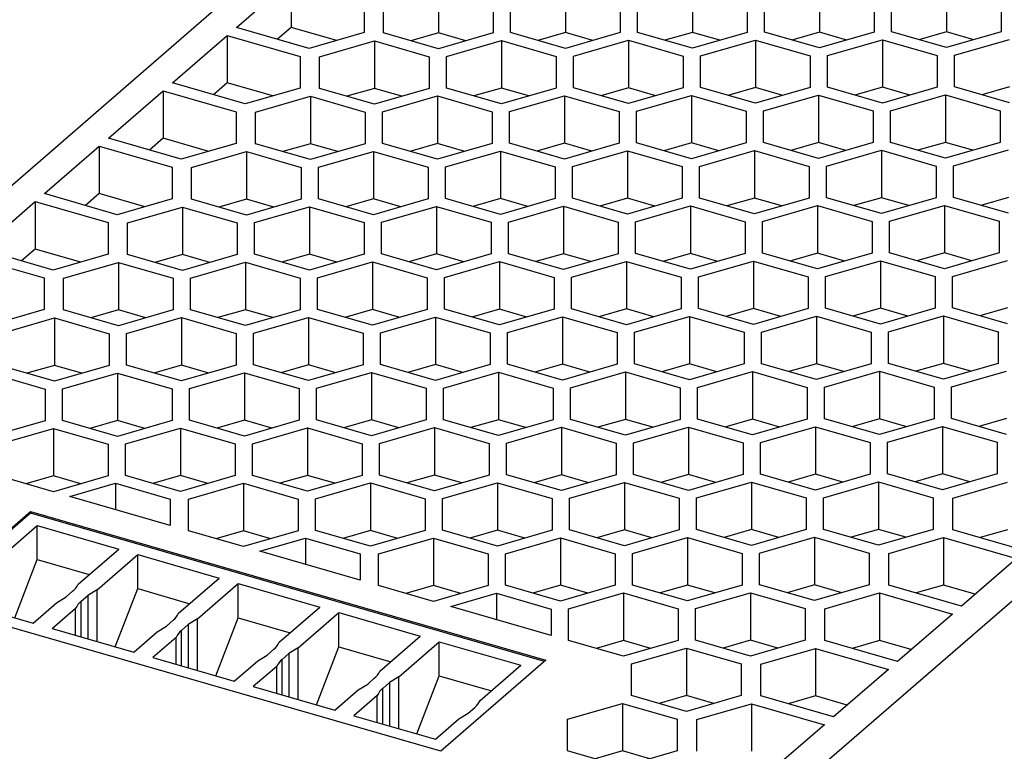
# Model space of a CAD drawing. Units: millimetres. Extents: x -1264 to -844, y -1198 to -901.
# Drawn here: x -952 to -925, y -1083 to -1063 of the extents above; entities that cross this region are included whole.
import ezdxf

# ---------------------------------------------------------------- set-up
doc = ezdxf.new("R2010")
doc.units = ezdxf.units.MM
doc.layers.add('1', color=7, linetype='Continuous')

# ---------------------------------------------------------------- blocks, each defined once
blk = doc.blocks.new('QUINT4_PS_1AC_24DC_20-select__1', base_point=(-1931.998, -2289.286))
at = {"color": 7, "linetype": 'Continuous'}
for p, q in [((-1870.873, -2106.242), (-1931.923, -2159.113)), ((-1871.289, -2176.702), (-1810.164, -2123.767)), ((-1892.891, -2127.31), (-1889.891, -2124.712)), ((-1889.891, -2124.712), (-1889.891, -2127.31)), ((-1854.062, -2124.951), (-1854.062, -2127.549)), ((-1881.847, -2125.013), (-1881.847, -2127.611)), ((-1874.9, -2124.998), (-1874.9, -2127.596)), ((-1867.954, -2124.982), (-1867.954, -2127.58)), ((-1861.008, -2124.967), (-1861.008, -2127.565)), ((-1885.907, -2125.862), (-1885.907, -2127.594)), ((-1884.847, -2127.611), (-1884.847, -2125.879)), ((-1878.847, -2125.879), (-1878.847, -2127.611)), ((-1877.9, -2127.596), (-1877.9, -2125.864)), ((-1871.9, -2125.864), (-1871.9, -2127.596)), ((-1870.954, -2127.58), (-1870.954, -2125.848)), ((-1864.954, -2125.848), (-1864.954, -2127.58)), ((-1864.008, -2127.565), (-1864.008, -2125.833)), ((-1858.008, -2125.833), (-1858.008, -2127.565)), ((-1857.062, -2127.549), (-1857.062, -2125.817)), ((-1851.062, -2125.817), (-1851.062, -2127.549)), ((-1888.907, -2128.46), (-1892.891, -2127.31)), ((-1889.891, -2127.31), (-1890.641, -2127.959)), ((-1887.407, -2128.027), (-1889.891, -2127.31)), ((-1885.907, -2127.594), (-1888.907, -2128.46)), ((-1881.847, -2128.477), (-1884.847, -2127.611)), ((-1881.847, -2127.611), (-1883.347, -2128.044)), ((-1880.347, -2128.044), (-1881.847, -2127.611)), ((-1878.847, -2127.611), (-1881.847, -2128.477)), ((-1874.9, -2128.462), (-1877.9, -2127.596)), ((-1874.9, -2127.596), (-1876.4, -2128.029)), ((-1873.4, -2128.029), (-1874.9, -2127.596)), ((-1871.9, -2127.596), (-1874.9, -2128.462)), ((-1867.954, -2128.446), (-1870.954, -2127.58)), ((-1867.954, -2127.58), (-1869.454, -2128.013)), ((-1864.954, -2127.58), (-1867.954, -2128.446)), ((-1866.454, -2128.013), (-1867.954, -2127.58)), ((-1861.008, -2128.431), (-1864.008, -2127.565)), ((-1861.008, -2127.565), (-1862.508, -2127.998)), ((-1859.508, -2127.998), (-1861.008, -2127.565)), ((-1858.008, -2127.565), (-1861.008, -2128.431)), ((-1854.062, -2128.415), (-1857.062, -2127.549)), ((-1854.062, -2127.549), (-1855.562, -2127.982)), ((-1852.562, -2127.982), (-1854.062, -2127.549)), ((-1851.062, -2127.549), (-1854.062, -2128.415)), ((-1896.391, -2130.341), (-1893.391, -2127.743)), ((-1893.391, -2127.743), (-1893.391, -2130.341)), ((-1893.391, -2127.743), (-1889.407, -2128.893)), ((-1888.347, -2128.91), (-1885.347, -2128.044)), ((-1885.347, -2128.044), (-1885.347, -2130.642)), ((-1885.347, -2128.044), (-1882.347, -2128.91)), ((-1881.4, -2128.895), (-1878.4, -2128.029)), ((-1878.4, -2128.029), (-1878.4, -2130.627)), ((-1878.4, -2128.029), (-1875.4, -2128.895)), ((-1874.454, -2128.879), (-1871.454, -2128.013)), ((-1871.454, -2128.013), (-1871.454, -2130.611)), ((-1871.454, -2128.013), (-1868.454, -2128.879)), ((-1867.508, -2128.864), (-1864.508, -2127.998)), ((-1864.508, -2127.998), (-1861.508, -2128.864)), ((-1864.508, -2127.998), (-1864.508, -2130.596)), ((-1860.562, -2128.848), (-1857.562, -2127.982)), ((-1857.562, -2127.982), (-1857.562, -2130.58)), ((-1857.562, -2127.982), (-1854.562, -2128.848)), ((-1853.616, -2128.833), (-1850.616, -2127.967)), ((-1889.407, -2128.893), (-1889.407, -2130.625)), ((-1888.347, -2130.642), (-1888.347, -2128.91)), ((-1882.347, -2128.91), (-1882.347, -2130.642)), ((-1881.4, -2130.627), (-1881.4, -2128.895)), ((-1875.4, -2128.895), (-1875.4, -2130.627)), ((-1874.454, -2130.611), (-1874.454, -2128.879)), ((-1868.454, -2128.879), (-1868.454, -2130.611)), ((-1867.508, -2130.596), (-1867.508, -2128.864)), ((-1861.508, -2128.864), (-1861.508, -2130.596)), ((-1860.562, -2130.58), (-1860.562, -2128.848)), ((-1854.562, -2128.848), (-1854.562, -2130.58)), ((-1853.616, -2130.565), (-1853.616, -2128.833)), ((-1892.407, -2131.491), (-1896.391, -2130.341)), ((-1893.391, -2130.341), (-1894.141, -2130.99)), ((-1890.907, -2131.058), (-1893.391, -2130.341)), ((-1899.891, -2133.372), (-1896.891, -2130.774)), ((-1896.891, -2130.774), (-1896.891, -2133.372)), ((-1896.891, -2130.774), (-1892.907, -2131.924)), ((-1889.407, -2130.625), (-1892.407, -2131.491)), ((-1885.347, -2131.508), (-1888.347, -2130.642)), ((-1885.347, -2130.642), (-1886.847, -2131.075)), ((-1883.847, -2131.075), (-1885.347, -2130.642)), ((-1882.347, -2130.642), (-1885.347, -2131.508)), ((-1878.4, -2131.493), (-1881.4, -2130.627)), ((-1878.4, -2130.627), (-1879.9, -2131.06)), ((-1876.9, -2131.06), (-1878.4, -2130.627)), ((-1875.4, -2130.627), (-1878.4, -2131.493)), ((-1871.454, -2131.477), (-1874.454, -2130.611)), ((-1871.454, -2130.611), (-1872.954, -2131.044)), ((-1869.954, -2131.044), (-1871.454, -2130.611)), ((-1868.454, -2130.611), (-1871.454, -2131.477)), ((-1864.508, -2131.462), (-1867.508, -2130.596)), ((-1864.508, -2130.596), (-1866.008, -2131.029)), ((-1863.008, -2131.029), (-1864.508, -2130.596)), ((-1861.508, -2130.596), (-1864.508, -2131.462)), ((-1857.562, -2131.446), (-1860.562, -2130.58)), ((-1857.562, -2130.58), (-1859.062, -2131.013)), ((-1854.562, -2130.58), (-1857.562, -2131.446)), ((-1856.062, -2131.013), (-1857.562, -2130.58)), ((-1850.616, -2131.431), (-1853.616, -2130.565)), ((-1850.616, -2130.565), (-1852.116, -2130.998)), ((-1891.847, -2131.941), (-1888.847, -2131.075)), ((-1888.847, -2131.075), (-1885.847, -2131.941)), ((-1888.847, -2131.075), (-1888.847, -2133.673)), ((-1884.9, -2131.926), (-1881.9, -2131.06)), ((-1881.9, -2131.06), (-1878.9, -2131.926)), ((-1881.9, -2131.06), (-1881.9, -2133.658)), ((-1877.954, -2131.91), (-1874.954, -2131.044)), ((-1874.954, -2131.044), (-1871.954, -2131.91)), ((-1874.954, -2131.044), (-1874.954, -2133.642)), ((-1871.008, -2131.895), (-1868.008, -2131.029)), ((-1868.008, -2131.029), (-1865.008, -2131.895)), ((-1868.008, -2131.029), (-1868.008, -2133.627)), ((-1864.062, -2131.879), (-1861.062, -2131.013)), ((-1861.062, -2131.013), (-1861.062, -2133.611)), ((-1861.062, -2131.013), (-1858.062, -2131.879)), ((-1857.116, -2131.864), (-1854.116, -2130.998)), ((-1854.116, -2130.998), (-1851.116, -2131.864)), ((-1854.116, -2130.998), (-1854.116, -2133.596)), ((-1892.907, -2131.924), (-1892.907, -2133.656)), ((-1891.847, -2133.673), (-1891.847, -2131.941)), ((-1885.847, -2131.941), (-1885.847, -2133.673)), ((-1884.9, -2133.658), (-1884.9, -2131.926)), ((-1878.9, -2131.926), (-1878.9, -2133.658)), ((-1877.954, -2133.642), (-1877.954, -2131.91)), ((-1871.954, -2131.91), (-1871.954, -2133.642)), ((-1871.008, -2133.627), (-1871.008, -2131.895)), ((-1865.008, -2131.895), (-1865.008, -2133.627)), ((-1864.062, -2133.611), (-1864.062, -2131.879)), ((-1858.062, -2131.879), (-1858.062, -2133.611)), ((-1857.116, -2133.596), (-1857.116, -2131.864)), ((-1851.116, -2131.864), (-1851.116, -2133.596)), ((-1895.907, -2134.522), (-1899.891, -2133.372)), ((-1896.891, -2133.372), (-1897.641, -2134.021)), ((-1894.407, -2134.089), (-1896.891, -2133.372)), ((-1903.391, -2136.403), (-1900.391, -2133.805)), ((-1900.391, -2133.805), (-1896.407, -2134.955)), ((-1900.391, -2133.805), (-1900.391, -2136.403)), ((-1892.907, -2133.656), (-1895.907, -2134.522)), ((-1895.347, -2134.972), (-1892.347, -2134.106)), ((-1892.347, -2134.106), (-1889.347, -2134.972)), ((-1892.347, -2134.106), (-1892.347, -2136.704)), ((-1888.847, -2134.539), (-1891.847, -2133.673)), ((-1888.847, -2133.673), (-1890.347, -2134.106)), ((-1885.847, -2133.673), (-1888.847, -2134.539)), ((-1887.347, -2134.106), (-1888.847, -2133.673)), ((-1888.4, -2134.957), (-1885.4, -2134.091)), ((-1885.4, -2134.091), (-1882.4, -2134.957)), ((-1885.4, -2134.091), (-1885.4, -2136.689)), ((-1881.9, -2134.524), (-1884.9, -2133.658)), ((-1881.9, -2133.658), (-1883.4, -2134.091)), ((-1880.4, -2134.091), (-1881.9, -2133.658)), ((-1878.9, -2133.658), (-1881.9, -2134.524)), ((-1881.454, -2134.941), (-1878.454, -2134.075)), ((-1878.454, -2134.075), (-1875.454, -2134.941)), ((-1878.454, -2134.075), (-1878.454, -2136.673)), ((-1874.954, -2134.508), (-1877.954, -2133.642)), ((-1874.954, -2133.642), (-1876.454, -2134.075)), ((-1871.954, -2133.642), (-1874.954, -2134.508)), ((-1873.454, -2134.075), (-1874.954, -2133.642)), ((-1874.508, -2134.926), (-1871.508, -2134.06)), ((-1871.508, -2134.06), (-1868.508, -2134.926)), ((-1871.508, -2134.06), (-1871.508, -2136.658)), ((-1868.008, -2134.493), (-1871.008, -2133.627)), ((-1868.008, -2133.627), (-1869.508, -2134.06)), ((-1866.508, -2134.06), (-1868.008, -2133.627)), ((-1865.008, -2133.627), (-1868.008, -2134.493)), ((-1867.562, -2134.91), (-1864.562, -2134.044)), ((-1864.562, -2134.044), (-1861.562, -2134.91)), ((-1864.562, -2134.044), (-1864.562, -2136.642)), ((-1861.062, -2134.477), (-1864.062, -2133.611)), ((-1861.062, -2133.611), (-1862.562, -2134.044)), ((-1858.062, -2133.611), (-1861.062, -2134.477)), ((-1859.562, -2134.044), (-1861.062, -2133.611)), ((-1860.616, -2134.895), (-1857.616, -2134.029)), ((-1857.616, -2134.029), (-1857.616, -2136.627)), ((-1857.616, -2134.029), (-1854.616, -2134.895)), ((-1854.116, -2134.462), (-1857.116, -2133.596)), ((-1854.116, -2133.596), (-1855.616, -2134.029)), ((-1852.616, -2134.029), (-1854.116, -2133.596)), ((-1851.116, -2133.596), (-1854.116, -2134.462)), ((-1853.67, -2134.879), (-1850.67, -2134.013)), ((-1896.407, -2134.955), (-1896.407, -2136.687)), ((-1895.347, -2136.704), (-1895.347, -2134.972)), ((-1889.347, -2134.972), (-1889.347, -2136.704)), ((-1888.4, -2136.689), (-1888.4, -2134.957)), ((-1882.4, -2134.957), (-1882.4, -2136.689)), ((-1881.454, -2136.673), (-1881.454, -2134.941)), ((-1875.454, -2134.941), (-1875.454, -2136.673)), ((-1874.508, -2136.658), (-1874.508, -2134.926)), ((-1868.508, -2134.926), (-1868.508, -2136.658)), ((-1867.562, -2136.642), (-1867.562, -2134.91)), ((-1861.562, -2134.91), (-1861.562, -2136.642)), ((-1860.616, -2136.627), (-1860.616, -2134.895)), ((-1854.616, -2134.895), (-1854.616, -2136.627)), ((-1853.67, -2136.611), (-1853.67, -2134.879)), ((-1899.407, -2137.553), (-1903.391, -2136.403)), ((-1900.391, -2136.403), (-1901.141, -2137.053)), ((-1897.907, -2137.12), (-1900.391, -2136.403)), ((-1896.407, -2136.687), (-1899.407, -2137.553)), ((-1892.347, -2137.571), (-1895.347, -2136.704)), ((-1892.347, -2136.704), (-1893.847, -2137.137)), ((-1889.347, -2136.704), (-1892.347, -2137.571)), ((-1890.847, -2137.137), (-1892.347, -2136.704)), ((-1885.4, -2137.555), (-1888.4, -2136.689)), ((-1885.4, -2136.689), (-1886.9, -2137.122)), ((-1882.4, -2136.689), (-1885.4, -2137.555)), ((-1883.9, -2137.122), (-1885.4, -2136.689)), ((-1878.454, -2137.539), (-1881.454, -2136.673)), ((-1878.454, -2136.673), (-1879.954, -2137.106)), ((-1875.454, -2136.673), (-1878.454, -2137.539)), ((-1876.954, -2137.106), (-1878.454, -2136.673)), ((-1871.508, -2137.524), (-1874.508, -2136.658)), ((-1871.508, -2136.658), (-1873.008, -2137.091)), ((-1868.508, -2136.658), (-1871.508, -2137.524)), ((-1870.008, -2137.091), (-1871.508, -2136.658)), ((-1864.562, -2137.508), (-1867.562, -2136.642)), ((-1864.562, -2136.642), (-1866.062, -2137.075)), ((-1861.562, -2136.642), (-1864.562, -2137.508)), ((-1863.062, -2137.075), (-1864.562, -2136.642)), ((-1857.616, -2137.493), (-1860.616, -2136.627)), ((-1857.616, -2136.627), (-1859.116, -2137.06)), ((-1856.116, -2137.06), (-1857.616, -2136.627)), ((-1854.616, -2136.627), (-1857.616, -2137.493)), ((-1850.67, -2137.477), (-1853.67, -2136.611)), ((-1850.67, -2136.611), (-1852.17, -2137.044)), ((-1906.891, -2139.434), (-1903.891, -2136.836)), ((-1903.891, -2136.836), (-1899.907, -2137.986)), ((-1903.891, -2136.836), (-1903.891, -2139.434)), ((-1898.847, -2138.004), (-1895.847, -2137.137)), ((-1895.847, -2137.137), (-1892.847, -2138.004)), ((-1895.847, -2137.137), (-1895.847, -2139.736)), ((-1891.9, -2137.988), (-1888.9, -2137.122)), ((-1888.9, -2137.122), (-1885.9, -2137.988)), ((-1888.9, -2137.122), (-1888.9, -2139.72)), ((-1884.954, -2137.972), (-1881.954, -2137.106)), ((-1881.954, -2137.106), (-1878.954, -2137.972)), ((-1881.954, -2137.106), (-1881.954, -2139.704)), ((-1878.008, -2137.957), (-1875.008, -2137.091)), ((-1875.008, -2137.091), (-1872.008, -2137.957)), ((-1875.008, -2137.091), (-1875.008, -2139.689)), ((-1871.062, -2137.941), (-1868.062, -2137.075)), ((-1868.062, -2137.075), (-1868.062, -2139.673)), ((-1868.062, -2137.075), (-1865.062, -2137.941)), ((-1864.116, -2137.926), (-1861.116, -2137.06)), ((-1861.116, -2137.06), (-1861.116, -2139.658)), ((-1861.116, -2137.06), (-1858.116, -2137.926)), ((-1857.17, -2137.91), (-1854.17, -2137.044)), ((-1854.17, -2137.044), (-1854.17, -2139.642)), ((-1854.17, -2137.044), (-1851.17, -2137.91)), ((-1899.907, -2137.986), (-1899.907, -2139.718)), ((-1898.847, -2139.736), (-1898.847, -2138.004)), ((-1892.847, -2138.004), (-1892.847, -2139.736)), ((-1891.9, -2139.72), (-1891.9, -2137.988)), ((-1885.9, -2137.988), (-1885.9, -2139.72)), ((-1884.954, -2139.704), (-1884.954, -2137.972)), ((-1878.954, -2137.972), (-1878.954, -2139.704)), ((-1878.008, -2139.689), (-1878.008, -2137.957)), ((-1872.008, -2137.957), (-1872.008, -2139.689)), ((-1871.062, -2139.673), (-1871.062, -2137.941)), ((-1865.062, -2137.941), (-1865.062, -2139.673)), ((-1864.116, -2139.658), (-1864.116, -2137.926)), ((-1858.116, -2137.926), (-1858.116, -2139.658)), ((-1857.17, -2139.642), (-1857.17, -2137.91)), ((-1851.17, -2137.91), (-1851.17, -2139.642)), ((-1902.907, -2140.584), (-1906.891, -2139.434)), ((-1903.891, -2139.434), (-1904.641, -2140.084)), ((-1901.407, -2140.151), (-1903.891, -2139.434)), ((-1907.391, -2139.867), (-1903.407, -2141.017)), ((-1899.907, -2139.718), (-1902.907, -2140.584)), ((-1895.847, -2140.602), (-1898.847, -2139.736)), ((-1895.847, -2139.736), (-1897.347, -2140.169)), ((-1892.847, -2139.736), (-1895.847, -2140.602)), ((-1894.347, -2140.169), (-1895.847, -2139.736)), ((-1888.9, -2140.586), (-1891.9, -2139.72)), ((-1888.9, -2139.72), (-1890.4, -2140.153)), ((-1885.9, -2139.72), (-1888.9, -2140.586)), ((-1887.4, -2140.153), (-1888.9, -2139.72)), ((-1881.954, -2140.571), (-1884.954, -2139.704)), ((-1881.954, -2139.704), (-1883.454, -2140.137)), ((-1878.954, -2139.704), (-1881.954, -2140.571)), ((-1880.454, -2140.137), (-1881.954, -2139.704)), ((-1875.008, -2140.555), (-1878.008, -2139.689)), ((-1875.008, -2139.689), (-1876.508, -2140.122)), ((-1872.008, -2139.689), (-1875.008, -2140.555)), ((-1873.508, -2140.122), (-1875.008, -2139.689)), ((-1868.062, -2140.539), (-1871.062, -2139.673)), ((-1868.062, -2139.673), (-1869.562, -2140.106)), ((-1865.062, -2139.673), (-1868.062, -2140.539)), ((-1866.562, -2140.106), (-1868.062, -2139.673)), ((-1861.116, -2140.524), (-1864.116, -2139.658)), ((-1861.116, -2139.658), (-1862.616, -2140.091)), ((-1859.616, -2140.091), (-1861.116, -2139.658)), ((-1858.116, -2139.658), (-1861.116, -2140.524)), ((-1854.17, -2140.508), (-1857.17, -2139.642)), ((-1854.17, -2139.642), (-1855.67, -2140.075)), ((-1852.67, -2140.075), (-1854.17, -2139.642)), ((-1851.17, -2139.642), (-1854.17, -2140.508)), ((-1902.347, -2141.035), (-1899.347, -2140.169)), ((-1899.347, -2140.169), (-1896.347, -2141.035)), ((-1899.347, -2140.169), (-1899.347, -2142.767)), ((-1895.4, -2141.019), (-1892.4, -2140.153)), ((-1892.4, -2140.153), (-1889.4, -2141.019)), ((-1892.4, -2140.153), (-1892.4, -2142.751)), ((-1888.454, -2141.004), (-1885.454, -2140.137)), ((-1885.454, -2140.137), (-1882.454, -2141.004)), ((-1885.454, -2140.137), (-1885.454, -2142.736)), ((-1881.508, -2140.988), (-1878.508, -2140.122)), ((-1878.508, -2140.122), (-1875.508, -2140.988)), ((-1878.508, -2140.122), (-1878.508, -2142.72)), ((-1874.562, -2140.972), (-1871.562, -2140.106)), ((-1871.562, -2140.106), (-1868.562, -2140.972)), ((-1871.562, -2140.106), (-1871.562, -2142.704)), ((-1867.616, -2140.957), (-1864.616, -2140.091)), ((-1864.616, -2140.091), (-1864.616, -2142.689)), ((-1864.616, -2140.091), (-1861.616, -2140.957)), ((-1860.67, -2140.941), (-1857.67, -2140.075)), ((-1857.67, -2140.075), (-1857.67, -2142.673)), ((-1857.67, -2140.075), (-1854.67, -2140.941)), ((-1853.723, -2140.926), (-1850.723, -2140.06)), ((-1903.407, -2141.017), (-1903.407, -2142.749)), ((-1902.347, -2142.767), (-1902.347, -2141.035)), ((-1896.347, -2141.035), (-1896.347, -2142.767)), ((-1895.4, -2142.751), (-1895.4, -2141.019)), ((-1889.4, -2141.019), (-1889.4, -2142.751)), ((-1888.454, -2142.736), (-1888.454, -2141.004)), ((-1882.454, -2141.004), (-1882.454, -2142.736)), ((-1881.508, -2142.72), (-1881.508, -2140.988)), ((-1875.508, -2140.988), (-1875.508, -2142.72)), ((-1874.562, -2142.704), (-1874.562, -2140.972)), ((-1868.562, -2140.972), (-1868.562, -2142.704)), ((-1867.616, -2142.689), (-1867.616, -2140.957)), ((-1861.616, -2140.957), (-1861.616, -2142.689)), ((-1860.67, -2142.673), (-1860.67, -2140.941)), ((-1854.67, -2140.941), (-1854.67, -2142.673)), ((-1853.723, -2142.658), (-1853.723, -2140.926)), ((-1878.508, -2143.586), (-1881.508, -2142.72)), ((-1878.508, -2142.72), (-1880.008, -2143.153)), ((-1875.508, -2142.72), (-1878.508, -2143.586)), ((-1877.008, -2143.153), (-1878.508, -2142.72)), ((-1871.562, -2143.571), (-1874.562, -2142.704)), ((-1871.562, -2142.704), (-1873.062, -2143.137)), ((-1868.562, -2142.704), (-1871.562, -2143.571)), ((-1870.062, -2143.137), (-1871.562, -2142.704)), ((-1864.616, -2143.555), (-1867.616, -2142.689)), ((-1864.616, -2142.689), (-1866.116, -2143.122)), ((-1863.116, -2143.122), (-1864.616, -2142.689)), ((-1861.616, -2142.689), (-1864.616, -2143.555)), ((-1857.67, -2143.539), (-1860.67, -2142.673)), ((-1857.67, -2142.673), (-1859.17, -2143.106)), ((-1856.17, -2143.106), (-1857.67, -2142.673)), ((-1854.67, -2142.673), (-1857.67, -2143.539)), ((-1850.723, -2143.524), (-1853.723, -2142.658)), ((-1850.723, -2142.658), (-1852.223, -2143.091)), ((-1903.407, -2142.749), (-1906.407, -2143.615)), ((-1905.847, -2144.066), (-1902.847, -2143.2)), ((-1902.847, -2143.2), (-1902.847, -2145.798)), ((-1902.847, -2143.2), (-1899.847, -2144.066)), ((-1899.347, -2143.633), (-1902.347, -2142.767)), ((-1899.347, -2142.767), (-1900.847, -2143.2)), ((-1896.347, -2142.767), (-1899.347, -2143.633)), ((-1897.847, -2143.2), (-1899.347, -2142.767)), ((-1898.9, -2144.05), (-1895.9, -2143.184)), ((-1895.9, -2143.184), (-1895.9, -2145.782)), ((-1895.9, -2143.184), (-1892.9, -2144.05)), ((-1892.4, -2143.617), (-1895.4, -2142.751)), ((-1892.4, -2142.751), (-1893.9, -2143.184)), ((-1889.4, -2142.751), (-1892.4, -2143.617)), ((-1890.9, -2143.184), (-1892.4, -2142.751)), ((-1891.954, -2144.035), (-1888.954, -2143.169)), ((-1888.954, -2143.169), (-1888.954, -2145.767)), ((-1888.954, -2143.169), (-1885.954, -2144.035)), ((-1885.454, -2143.602), (-1888.454, -2142.736)), ((-1885.454, -2142.736), (-1886.954, -2143.169)), ((-1882.454, -2142.736), (-1885.454, -2143.602)), ((-1883.954, -2143.169), (-1885.454, -2142.736)), ((-1885.008, -2144.019), (-1882.008, -2143.153)), ((-1882.008, -2143.153), (-1882.008, -2145.751)), ((-1882.008, -2143.153), (-1879.008, -2144.019)), ((-1878.062, -2144.004), (-1875.062, -2143.137)), ((-1875.062, -2143.137), (-1875.062, -2145.736)), ((-1875.062, -2143.137), (-1872.062, -2144.004)), ((-1871.116, -2143.988), (-1868.116, -2143.122)), ((-1868.116, -2143.122), (-1868.116, -2145.72)), ((-1868.116, -2143.122), (-1865.116, -2143.988)), ((-1864.17, -2143.972), (-1861.17, -2143.106)), ((-1861.17, -2143.106), (-1861.17, -2145.704)), ((-1861.17, -2143.106), (-1858.17, -2143.972)), ((-1857.223, -2143.957), (-1854.223, -2143.091)), ((-1854.223, -2143.091), (-1854.223, -2145.689)), ((-1854.223, -2143.091), (-1851.223, -2143.957)), ((-1899.847, -2144.066), (-1899.847, -2145.798)), ((-1898.9, -2145.782), (-1898.9, -2144.05)), ((-1892.9, -2144.05), (-1892.9, -2145.782)), ((-1891.954, -2145.767), (-1891.954, -2144.035)), ((-1885.954, -2144.035), (-1885.954, -2145.767)), ((-1885.008, -2145.751), (-1885.008, -2144.019)), ((-1879.008, -2144.019), (-1879.008, -2145.751)), ((-1878.062, -2145.736), (-1878.062, -2144.004)), ((-1872.062, -2144.004), (-1872.062, -2145.736)), ((-1871.116, -2145.72), (-1871.116, -2143.988)), ((-1865.116, -2143.988), (-1865.116, -2145.72)), ((-1864.17, -2145.704), (-1864.17, -2143.972)), ((-1858.17, -2143.972), (-1858.17, -2145.704)), ((-1857.223, -2145.689), (-1857.223, -2143.957)), ((-1851.223, -2143.957), (-1851.223, -2145.689)), ((-1902.847, -2146.664), (-1905.847, -2145.798)), ((-1902.847, -2145.798), (-1904.347, -2146.231)), ((-1901.347, -2146.231), (-1902.847, -2145.798)), ((-1899.847, -2145.798), (-1902.847, -2146.664)), ((-1895.9, -2146.648), (-1898.9, -2145.782)), ((-1895.9, -2145.782), (-1897.4, -2146.215)), ((-1894.4, -2146.215), (-1895.9, -2145.782)), ((-1892.9, -2145.782), (-1895.9, -2146.648)), ((-1888.954, -2146.633), (-1891.954, -2145.767)), ((-1888.954, -2145.767), (-1890.454, -2146.2)), ((-1887.454, -2146.2), (-1888.954, -2145.767)), ((-1885.954, -2145.767), (-1888.954, -2146.633)), ((-1882.008, -2146.617), (-1885.008, -2145.751)), ((-1882.008, -2145.751), (-1883.508, -2146.184)), ((-1880.508, -2146.184), (-1882.008, -2145.751)), ((-1879.008, -2145.751), (-1882.008, -2146.617)), ((-1875.062, -2146.602), (-1878.062, -2145.736)), ((-1875.062, -2145.736), (-1876.562, -2146.169)), ((-1873.562, -2146.169), (-1875.062, -2145.736)), ((-1872.062, -2145.736), (-1875.062, -2146.602)), ((-1868.116, -2146.586), (-1871.116, -2145.72)), ((-1868.116, -2145.72), (-1869.616, -2146.153)), ((-1866.616, -2146.153), (-1868.116, -2145.72)), ((-1865.116, -2145.72), (-1868.116, -2146.586)), ((-1861.17, -2146.571), (-1864.17, -2145.704)), ((-1861.17, -2145.704), (-1862.67, -2146.137)), ((-1858.17, -2145.704), (-1861.17, -2146.571)), ((-1859.67, -2146.137), (-1861.17, -2145.704)), ((-1854.223, -2146.555), (-1857.223, -2145.689)), ((-1854.223, -2145.689), (-1855.723, -2146.122)), ((-1852.723, -2146.122), (-1854.223, -2145.689)), ((-1851.223, -2145.689), (-1854.223, -2146.555)), ((-1906.347, -2146.231), (-1903.347, -2147.097)), ((-1902.4, -2147.081), (-1899.4, -2146.215)), ((-1899.4, -2146.215), (-1899.4, -2148.813)), ((-1899.4, -2146.215), (-1896.4, -2147.081)), ((-1895.454, -2147.066), (-1892.454, -2146.2)), ((-1892.454, -2146.2), (-1892.454, -2148.798)), ((-1892.454, -2146.2), (-1889.454, -2147.066)), ((-1888.508, -2147.05), (-1885.508, -2146.184)), ((-1885.508, -2146.184), (-1885.508, -2148.782)), ((-1885.508, -2146.184), (-1882.508, -2147.05)), ((-1881.562, -2147.035), (-1878.562, -2146.169)), ((-1878.562, -2146.169), (-1878.562, -2148.767)), ((-1878.562, -2146.169), (-1875.562, -2147.035)), ((-1874.616, -2147.019), (-1871.616, -2146.153)), ((-1871.616, -2146.153), (-1871.616, -2148.751)), ((-1871.616, -2146.153), (-1868.616, -2147.019)), ((-1867.67, -2147.004), (-1864.67, -2146.137)), ((-1864.67, -2146.137), (-1861.67, -2147.004)), ((-1864.67, -2146.137), (-1864.67, -2148.736)), ((-1860.723, -2146.988), (-1857.723, -2146.122)), ((-1857.723, -2146.122), (-1857.723, -2148.72)), ((-1857.723, -2146.122), (-1854.723, -2146.988)), ((-1853.777, -2146.972), (-1850.777, -2146.106)), ((-1881.562, -2148.767), (-1881.562, -2147.035)), ((-1875.562, -2147.035), (-1875.562, -2148.767)), ((-1874.616, -2148.751), (-1874.616, -2147.019)), ((-1868.616, -2147.019), (-1868.616, -2148.751)), ((-1867.67, -2148.736), (-1867.67, -2147.004)), ((-1861.67, -2147.004), (-1861.67, -2148.736)), ((-1860.723, -2148.72), (-1860.723, -2146.988)), ((-1854.723, -2146.988), (-1854.723, -2148.72)), ((-1853.777, -2148.704), (-1853.777, -2146.972)), ((-1903.347, -2147.097), (-1903.347, -2148.829)), ((-1902.4, -2148.813), (-1902.4, -2147.081)), ((-1896.4, -2147.081), (-1896.4, -2148.813)), ((-1895.454, -2148.798), (-1895.454, -2147.066)), ((-1889.454, -2147.066), (-1889.454, -2148.798)), ((-1888.508, -2148.782), (-1888.508, -2147.05)), ((-1882.508, -2147.05), (-1882.508, -2148.782)), ((-1903.347, -2148.829), (-1906.347, -2149.695)), ((-1899.4, -2149.679), (-1902.4, -2148.813)), ((-1899.4, -2148.813), (-1900.9, -2149.246)), ((-1897.9, -2149.246), (-1899.4, -2148.813)), ((-1896.4, -2148.813), (-1899.4, -2149.679)), ((-1892.454, -2149.664), (-1895.454, -2148.798)), ((-1892.454, -2148.798), (-1893.954, -2149.231)), ((-1890.954, -2149.231), (-1892.454, -2148.798)), ((-1889.454, -2148.798), (-1892.454, -2149.664)), ((-1885.508, -2149.648), (-1888.508, -2148.782)), ((-1885.508, -2148.782), (-1887.008, -2149.215)), ((-1884.008, -2149.215), (-1885.508, -2148.782)), ((-1882.508, -2148.782), (-1885.508, -2149.648)), ((-1878.562, -2149.633), (-1881.562, -2148.767)), ((-1878.562, -2148.767), (-1880.062, -2149.2)), ((-1875.562, -2148.767), (-1878.562, -2149.633)), ((-1877.062, -2149.2), (-1878.562, -2148.767)), ((-1878.116, -2150.05), (-1875.116, -2149.184)), ((-1875.116, -2149.184), (-1872.116, -2150.05)), ((-1875.116, -2149.184), (-1875.116, -2151.782)), ((-1871.616, -2149.617), (-1874.616, -2148.751)), ((-1871.616, -2148.751), (-1873.116, -2149.184)), ((-1870.116, -2149.184), (-1871.616, -2148.751)), ((-1868.616, -2148.751), (-1871.616, -2149.617)), ((-1871.17, -2150.035), (-1868.17, -2149.169)), ((-1868.17, -2149.169), (-1868.17, -2151.767)), ((-1868.17, -2149.169), (-1865.17, -2150.035)), ((-1864.67, -2149.602), (-1867.67, -2148.736)), ((-1864.67, -2148.736), (-1866.17, -2149.169)), ((-1863.17, -2149.169), (-1864.67, -2148.736)), ((-1861.67, -2148.736), (-1864.67, -2149.602)), ((-1864.223, -2150.019), (-1861.223, -2149.153)), ((-1861.223, -2149.153), (-1861.223, -2151.751)), ((-1861.223, -2149.153), (-1858.223, -2150.019)), ((-1857.723, -2149.586), (-1860.723, -2148.72)), ((-1857.723, -2148.72), (-1859.223, -2149.153)), ((-1856.223, -2149.153), (-1857.723, -2148.72)), ((-1854.723, -2148.72), (-1857.723, -2149.586)), ((-1857.277, -2150.004), (-1854.277, -2149.137)), ((-1854.277, -2149.137), (-1854.277, -2151.736)), ((-1854.277, -2149.137), (-1851.277, -2150.004)), ((-1850.777, -2149.571), (-1853.777, -2148.704)), ((-1850.777, -2148.704), (-1852.277, -2149.137)), ((-1905.9, -2150.112), (-1902.9, -2149.246)), ((-1902.9, -2149.246), (-1899.9, -2150.112)), ((-1902.9, -2149.246), (-1902.9, -2151.844)), ((-1898.954, -2150.097), (-1895.954, -2149.231)), ((-1895.954, -2149.231), (-1895.954, -2151.829)), ((-1895.954, -2149.231), (-1892.954, -2150.097)), ((-1892.008, -2150.081), (-1889.008, -2149.215)), ((-1889.008, -2149.215), (-1886.008, -2150.081)), ((-1889.008, -2149.215), (-1889.008, -2151.813)), ((-1885.062, -2150.066), (-1882.062, -2149.2)), ((-1882.062, -2149.2), (-1879.062, -2150.066)), ((-1882.062, -2149.2), (-1882.062, -2151.798)), ((-1899.9, -2150.112), (-1899.9, -2151.844)), ((-1898.954, -2151.829), (-1898.954, -2150.097)), ((-1892.954, -2150.097), (-1892.954, -2151.829)), ((-1892.008, -2151.813), (-1892.008, -2150.081)), ((-1886.008, -2150.081), (-1886.008, -2151.813)), ((-1885.062, -2151.798), (-1885.062, -2150.066)), ((-1879.062, -2150.066), (-1879.062, -2151.798)), ((-1878.116, -2151.782), (-1878.116, -2150.05)), ((-1872.116, -2150.05), (-1872.116, -2151.782)), ((-1871.17, -2151.767), (-1871.17, -2150.035)), ((-1865.17, -2150.035), (-1865.17, -2151.767)), ((-1864.223, -2151.751), (-1864.223, -2150.019)), ((-1858.223, -2150.019), (-1858.223, -2151.751)), ((-1857.277, -2151.736), (-1857.277, -2150.004)), ((-1851.277, -2150.004), (-1851.277, -2151.736)), ((-1902.9, -2152.71), (-1905.9, -2151.844)), ((-1902.9, -2151.844), (-1904.4, -2152.277)), ((-1901.4, -2152.277), (-1902.9, -2151.844)), ((-1899.9, -2151.844), (-1902.9, -2152.71)), ((-1895.954, -2152.695), (-1898.954, -2151.829)), ((-1895.954, -2151.829), (-1897.454, -2152.262)), ((-1892.954, -2151.829), (-1895.954, -2152.695)), ((-1894.454, -2152.262), (-1895.954, -2151.829)), ((-1889.008, -2152.679), (-1892.008, -2151.813)), ((-1889.008, -2151.813), (-1890.508, -2152.246)), ((-1886.008, -2151.813), (-1889.008, -2152.679)), ((-1887.508, -2152.246), (-1889.008, -2151.813)), ((-1882.062, -2152.664), (-1885.062, -2151.798)), ((-1882.062, -2151.798), (-1883.562, -2152.231)), ((-1879.062, -2151.798), (-1882.062, -2152.664)), ((-1880.562, -2152.231), (-1882.062, -2151.798)), ((-1875.116, -2152.648), (-1878.116, -2151.782)), ((-1875.116, -2151.782), (-1876.616, -2152.215)), ((-1872.116, -2151.782), (-1875.116, -2152.648)), ((-1873.616, -2152.215), (-1875.116, -2151.782)), ((-1868.17, -2152.633), (-1871.17, -2151.767)), ((-1868.17, -2151.767), (-1869.67, -2152.2)), ((-1865.17, -2151.767), (-1868.17, -2152.633)), ((-1866.67, -2152.2), (-1868.17, -2151.767)), ((-1861.223, -2152.617), (-1864.223, -2151.751)), ((-1861.223, -2151.751), (-1862.723, -2152.184)), ((-1858.223, -2151.751), (-1861.223, -2152.617)), ((-1859.723, -2152.184), (-1861.223, -2151.751)), ((-1854.277, -2152.602), (-1857.277, -2151.736)), ((-1854.277, -2151.736), (-1855.777, -2152.169)), ((-1851.277, -2151.736), (-1854.277, -2152.602)), ((-1852.777, -2152.169), (-1854.277, -2151.736)), ((-1902.008, -2152.968), (-1899.508, -2152.246)), ((-1899.508, -2152.246), (-1896.515, -2153.11)), ((-1899.508, -2152.246), (-1899.508, -2153.69)), ((-1895.508, -2153.112), (-1892.508, -2152.246)), ((-1892.508, -2152.246), (-1892.508, -2154.844)), ((-1892.508, -2152.246), (-1889.508, -2153.112)), ((-1888.562, -2153.097), (-1885.562, -2152.231)), ((-1885.562, -2152.231), (-1885.562, -2154.829)), ((-1885.562, -2152.231), (-1882.562, -2153.097)), ((-1881.616, -2153.081), (-1878.616, -2152.215)), ((-1878.616, -2152.215), (-1878.616, -2154.813)), ((-1878.616, -2152.215), (-1875.616, -2153.081)), ((-1874.67, -2153.066), (-1871.67, -2152.2)), ((-1871.67, -2152.2), (-1871.67, -2154.798)), ((-1871.67, -2152.2), (-1868.67, -2153.066)), ((-1867.723, -2153.05), (-1864.723, -2152.184)), ((-1864.723, -2152.184), (-1864.723, -2154.782)), ((-1864.723, -2152.184), (-1861.723, -2153.05)), ((-1860.777, -2153.035), (-1857.777, -2152.169)), ((-1857.777, -2152.169), (-1854.777, -2153.035)), ((-1857.777, -2152.169), (-1857.777, -2154.767)), ((-1853.717, -2153.052), (-1850.717, -2152.186)), ((-1896.515, -2154.554), (-1902.008, -2152.968)), ((-1896.515, -2153.11), (-1896.515, -2154.554)), ((-1895.508, -2154.844), (-1895.508, -2153.112)), ((-1889.508, -2153.112), (-1889.508, -2154.844)), ((-1888.562, -2154.829), (-1888.562, -2153.097)), ((-1882.562, -2153.097), (-1882.562, -2154.829)), ((-1881.616, -2154.813), (-1881.616, -2153.081)), ((-1875.616, -2153.081), (-1875.616, -2154.813)), ((-1874.67, -2154.798), (-1874.67, -2153.066)), ((-1868.67, -2153.066), (-1868.67, -2154.798)), ((-1867.723, -2154.782), (-1867.723, -2153.05)), ((-1861.723, -2153.05), (-1861.723, -2154.782)), ((-1860.777, -2154.767), (-1860.777, -2153.035)), ((-1854.777, -2153.035), (-1854.777, -2154.767)), ((-1853.717, -2154.784), (-1853.717, -2153.052)), ((-1909.906, -2158.771), (-1904.156, -2153.791)), ((-1904.156, -2153.878), (-1909.831, -2158.792)), ((-1904.156, -2153.791), (-1875.967, -2161.929)), ((-1904.156, -2153.791), (-1904.156, -2153.878)), ((-1876.042, -2161.994), (-1904.156, -2153.878)), ((-1906.009, -2156.482), (-1903.79, -2154.561)), ((-1903.79, -2156.423), (-1903.79, -2154.561)), ((-1903.79, -2154.561), (-1899.33, -2155.848)), ((-1892.508, -2155.71), (-1895.508, -2154.844)), ((-1892.508, -2154.844), (-1894.008, -2155.277)), ((-1891.008, -2155.277), (-1892.508, -2154.844)), ((-1889.508, -2154.844), (-1892.508, -2155.71)), ((-1885.562, -2155.695), (-1888.562, -2154.829)), ((-1885.562, -2154.829), (-1887.062, -2155.262)), ((-1882.562, -2154.829), (-1885.562, -2155.695)), ((-1884.062, -2155.262), (-1885.562, -2154.829)), ((-1878.616, -2155.679), (-1881.616, -2154.813)), ((-1878.616, -2154.813), (-1880.116, -2155.246)), ((-1875.616, -2154.813), (-1878.616, -2155.679)), ((-1877.116, -2155.246), (-1878.616, -2154.813)), ((-1871.67, -2155.664), (-1874.67, -2154.798)), ((-1871.67, -2154.798), (-1873.17, -2155.231)), ((-1870.17, -2155.231), (-1871.67, -2154.798)), ((-1868.67, -2154.798), (-1871.67, -2155.664)), ((-1864.723, -2155.648), (-1867.723, -2154.782)), ((-1864.723, -2154.782), (-1866.223, -2155.215)), ((-1863.223, -2155.215), (-1864.723, -2154.782)), ((-1861.723, -2154.782), (-1864.723, -2155.648)), ((-1857.777, -2155.633), (-1860.777, -2154.767)), ((-1857.777, -2154.767), (-1859.277, -2155.2)), ((-1854.777, -2154.767), (-1857.777, -2155.633)), ((-1856.277, -2155.2), (-1857.777, -2154.767)), ((-1849.733, -2155.934), (-1853.717, -2154.784)), ((-1850.717, -2154.784), (-1852.217, -2155.217)), ((-1891.616, -2155.968), (-1889.116, -2155.246)), ((-1889.116, -2155.246), (-1886.122, -2156.11)), ((-1889.116, -2155.246), (-1889.116, -2156.69)), ((-1885.116, -2156.112), (-1882.116, -2155.246)), ((-1882.116, -2155.246), (-1882.116, -2157.844)), ((-1882.116, -2155.246), (-1879.116, -2156.112)), ((-1878.17, -2156.097), (-1875.17, -2155.231)), ((-1875.17, -2155.231), (-1875.17, -2157.829)), ((-1875.17, -2155.231), (-1872.17, -2156.097)), ((-1871.223, -2156.081), (-1868.223, -2155.215)), ((-1868.223, -2155.215), (-1865.223, -2156.081)), ((-1868.223, -2155.215), (-1868.223, -2157.813)), ((-1864.277, -2156.066), (-1861.277, -2155.2)), ((-1861.277, -2155.2), (-1858.277, -2156.066)), ((-1861.277, -2155.2), (-1861.277, -2157.798)), ((-1857.217, -2156.083), (-1854.217, -2155.217)), ((-1854.217, -2155.217), (-1850.233, -2156.367)), ((-1854.217, -2155.217), (-1854.217, -2157.815)), ((-1901.549, -2157.77), (-1899.33, -2155.848)), ((-1900.51, -2158.07), (-1898.291, -2156.148)), ((-1898.291, -2158.01), (-1898.291, -2156.148)), ((-1898.291, -2156.148), (-1893.831, -2157.436)), ((-1886.122, -2157.554), (-1891.616, -2155.968)), ((-1886.122, -2156.11), (-1886.122, -2157.554)), ((-1885.116, -2157.844), (-1885.116, -2156.112)), ((-1879.116, -2156.112), (-1879.116, -2157.844)), ((-1878.17, -2157.829), (-1878.17, -2156.097)), ((-1872.17, -2156.097), (-1872.17, -2157.829)), ((-1871.223, -2157.813), (-1871.223, -2156.081)), ((-1865.223, -2156.081), (-1865.223, -2157.813)), ((-1864.277, -2157.798), (-1864.277, -2156.066)), ((-1858.277, -2156.066), (-1858.277, -2157.798)), ((-1857.217, -2157.815), (-1857.217, -2156.083)), ((-1905.016, -2159.605), (-1903.79, -2156.423)), ((-1903.79, -2156.423), (-1900.943, -2157.245)), ((-1850.233, -2156.367), (-1853.233, -2158.965)), ((-1896.05, -2159.357), (-1893.831, -2157.436)), ((-1895.011, -2159.657), (-1892.792, -2157.736)), ((-1892.792, -2157.736), (-1888.332, -2159.023)), ((-1892.792, -2159.598), (-1892.792, -2157.736)), ((-1861.277, -2158.664), (-1864.277, -2157.798)), ((-1861.277, -2157.798), (-1862.777, -2158.231)), ((-1858.277, -2157.798), (-1861.277, -2158.664)), ((-1859.777, -2158.231), (-1861.277, -2157.798)), ((-1902.21, -2158.467), (-1901.847, -2158.153)), ((-1900.51, -2158.07), (-1901.024, -2158.39)), ((-1900.51, -2160.906), (-1900.51, -2158.07)), ((-1899.516, -2161.193), (-1898.291, -2158.01)), ((-1898.291, -2158.01), (-1895.444, -2158.832)), ((-1882.116, -2158.71), (-1885.116, -2157.844)), ((-1882.116, -2157.844), (-1883.616, -2158.277)), ((-1879.116, -2157.844), (-1882.116, -2158.71)), ((-1880.616, -2158.277), (-1882.116, -2157.844)), ((-1881.17, -2158.984), (-1878.67, -2158.262)), ((-1878.67, -2158.262), (-1878.67, -2159.705)), ((-1878.67, -2158.262), (-1875.67, -2159.128)), ((-1875.17, -2158.695), (-1878.17, -2157.829)), ((-1875.17, -2157.829), (-1876.67, -2158.262)), ((-1873.67, -2158.262), (-1875.17, -2157.829)), ((-1872.17, -2157.829), (-1875.17, -2158.695)), ((-1874.723, -2159.112), (-1871.723, -2158.246)), ((-1871.723, -2158.246), (-1871.723, -2160.844)), ((-1871.723, -2158.246), (-1868.723, -2159.112)), ((-1868.223, -2158.679), (-1871.223, -2157.813)), ((-1868.223, -2157.813), (-1869.723, -2158.246)), ((-1865.223, -2157.813), (-1868.223, -2158.679)), ((-1866.723, -2158.246), (-1868.223, -2157.813)), ((-1867.777, -2159.097), (-1864.777, -2158.231)), ((-1864.777, -2158.231), (-1861.777, -2159.097)), ((-1864.777, -2158.231), (-1864.777, -2160.829)), ((-1860.717, -2159.114), (-1857.717, -2158.248)), ((-1857.717, -2158.248), (-1853.733, -2159.398)), ((-1857.717, -2158.248), (-1857.717, -2160.846)), ((-1853.233, -2158.965), (-1857.217, -2157.815)), ((-1854.217, -2157.815), (-1855.717, -2158.248)), ((-1852.483, -2158.316), (-1854.217, -2157.815)), ((-1881.717, -2166.908), (-1909.906, -2158.771)), ((-1908.465, -2158.609), (-1904.005, -2159.897)), ((-1904.005, -2159.897), (-1902.724, -2158.787)), ((-1902.724, -2158.787), (-1902.21, -2158.467)), ((-1901.387, -2158.704), (-1901.024, -2158.39)), ((-1902.966, -2160.197), (-1901.685, -2159.087)), ((-1901.685, -2160.567), (-1901.685, -2159.087)), ((-1890.551, -2160.945), (-1888.332, -2159.023)), ((-1889.512, -2161.245), (-1887.293, -2159.323)), ((-1887.293, -2161.185), (-1887.293, -2159.323)), ((-1887.293, -2159.323), (-1882.833, -2160.611)), ((-1875.67, -2160.571), (-1881.17, -2158.984)), ((-1875.67, -2159.128), (-1875.67, -2160.571)), ((-1874.723, -2160.844), (-1874.723, -2159.112)), ((-1868.723, -2159.112), (-1868.723, -2160.844)), ((-1867.777, -2160.829), (-1867.777, -2159.097)), ((-1861.777, -2159.097), (-1861.777, -2160.829)), ((-1860.717, -2160.846), (-1860.717, -2159.114)), ((-1853.733, -2159.398), (-1856.733, -2161.996)), ((-1896.71, -2160.054), (-1896.348, -2159.74)), ((-1895.011, -2159.657), (-1895.525, -2159.978)), ((-1895.011, -2162.493), (-1895.011, -2159.657)), ((-1894.017, -2162.78), (-1892.792, -2159.598)), ((-1892.792, -2159.598), (-1889.944, -2160.42)), ((-1902.966, -2160.197), (-1898.506, -2161.484)), ((-1898.506, -2161.484), (-1897.225, -2160.375)), ((-1897.225, -2160.375), (-1896.71, -2160.054)), ((-1895.888, -2160.292), (-1895.525, -2159.978)), ((-1896.185, -2160.675), (-1897.467, -2161.784)), ((-1896.185, -2162.154), (-1896.185, -2160.675)), ((-1885.052, -2162.532), (-1882.833, -2160.611)), ((-1884.012, -2162.832), (-1881.793, -2160.911)), ((-1881.793, -2162.773), (-1881.793, -2160.911)), ((-1881.793, -2160.911), (-1877.333, -2162.198)), ((-1871.723, -2161.71), (-1874.723, -2160.844)), ((-1871.723, -2160.844), (-1873.223, -2161.277)), ((-1870.223, -2161.277), (-1871.723, -2160.844)), ((-1868.723, -2160.844), (-1871.723, -2161.71)), ((-1864.777, -2161.695), (-1867.777, -2160.829)), ((-1864.777, -2160.829), (-1866.277, -2161.262)), ((-1861.777, -2160.829), (-1864.777, -2161.695)), ((-1863.277, -2161.262), (-1864.777, -2160.829)), ((-1856.733, -2161.996), (-1860.717, -2160.846)), ((-1857.717, -2160.846), (-1859.217, -2161.279)), ((-1855.983, -2161.347), (-1857.717, -2160.846)), ((-1891.211, -2161.642), (-1890.849, -2161.328)), ((-1890.388, -2161.879), (-1890.026, -2161.565)), ((-1889.512, -2161.245), (-1890.026, -2161.565)), ((-1889.512, -2164.081), (-1889.512, -2161.245)), ((-1888.518, -2164.368), (-1887.293, -2161.185)), ((-1887.293, -2161.185), (-1884.445, -2162.007)), ((-1871.277, -2162.128), (-1868.277, -2161.262)), ((-1868.277, -2161.262), (-1865.277, -2162.128)), ((-1868.277, -2161.262), (-1868.277, -2163.86)), ((-1864.217, -2162.145), (-1861.217, -2161.279)), ((-1861.217, -2161.279), (-1857.233, -2162.429)), ((-1861.217, -2161.279), (-1861.217, -2163.877)), ((-1897.467, -2161.784), (-1893.007, -2163.072)), ((-1893.007, -2163.072), (-1891.725, -2161.962)), ((-1891.725, -2161.962), (-1891.211, -2161.642)), ((-1875.967, -2161.929), (-1881.717, -2166.908)), ((-1890.686, -2162.262), (-1891.968, -2163.372)), ((-1890.686, -2163.742), (-1890.686, -2162.262)), ((-1879.552, -2164.12), (-1877.333, -2162.198)), ((-1871.277, -2163.86), (-1871.277, -2162.128)), ((-1865.277, -2162.128), (-1865.277, -2163.86)), ((-1864.217, -2163.877), (-1864.217, -2162.145)), ((-1857.233, -2162.429), (-1860.233, -2165.027)), ((-1885.712, -2163.229), (-1885.349, -2162.915)), ((-1884.889, -2163.467), (-1884.527, -2163.153)), ((-1884.012, -2162.832), (-1884.527, -2163.153)), ((-1884.012, -2165.668), (-1884.012, -2162.832)), ((-1883.019, -2165.955), (-1881.793, -2162.773)), ((-1881.793, -2162.773), (-1878.946, -2163.595)), ((-1891.968, -2163.372), (-1887.508, -2164.659)), ((-1887.508, -2164.659), (-1886.226, -2163.55)), ((-1886.226, -2163.55), (-1885.712, -2163.229)), ((-1885.187, -2163.85), (-1886.468, -2164.959)), ((-1885.187, -2165.329), (-1885.187, -2163.85)), ((-1868.277, -2164.726), (-1871.277, -2163.86)), ((-1868.277, -2163.86), (-1869.777, -2164.293)), ((-1866.777, -2164.293), (-1868.277, -2163.86)), ((-1865.277, -2163.86), (-1868.277, -2164.726)), ((-1860.233, -2165.027), (-1864.217, -2163.877)), ((-1861.217, -2163.877), (-1862.717, -2164.31)), ((-1859.483, -2164.378), (-1861.217, -2163.877)), ((-1880.213, -2164.817), (-1879.85, -2164.503)), ((-1874.777, -2165.159), (-1871.777, -2164.293)), ((-1871.777, -2164.293), (-1871.777, -2166.891)), ((-1871.777, -2164.293), (-1868.777, -2165.159)), ((-1867.717, -2165.176), (-1864.717, -2164.31)), ((-1864.717, -2164.31), (-1860.733, -2165.46)), ((-1864.717, -2164.31), (-1864.717, -2166.908)), ((-1886.468, -2164.959), (-1882.008, -2166.247)), ((-1882.008, -2166.247), (-1880.727, -2165.137)), ((-1880.727, -2165.137), (-1880.213, -2164.817)), ((-1874.777, -2166.891), (-1874.777, -2165.159)), ((-1868.777, -2165.159), (-1868.777, -2166.891)), ((-1867.717, -2166.908), (-1867.717, -2165.176)), ((-1860.733, -2165.46), (-1863.733, -2168.058)), ((-1871.777, -2167.757), (-1874.777, -2166.891)), ((-1871.777, -2166.891), (-1873.277, -2167.324)), ((-1870.277, -2167.324), (-1871.777, -2166.891)), ((-1868.777, -2166.891), (-1871.777, -2167.757))]:
    blk.add_line(p, q, dxfattribs=at)
at = {"color": 2, "linetype": 'Continuous'}
for p, q in [((-1901.387, -2160.653), (-1901.387, -2158.704)), ((-1901.024, -2158.39), (-1901.024, -2160.757)), ((-1895.888, -2162.24), (-1895.888, -2160.292)), ((-1895.525, -2159.978), (-1895.525, -2162.345)), ((-1890.026, -2161.565), (-1890.026, -2163.932)), ((-1890.388, -2163.828), (-1890.388, -2161.879)), ((-1884.527, -2163.153), (-1884.527, -2165.52)), ((-1884.889, -2165.415), (-1884.889, -2163.467))]:
    blk.add_line(p, q, dxfattribs=at)
at = {"color": 7, "linetype": 'Continuous'}
for centre, start, end in [((-1902.554, -2157.296), 309.5208, 334.7343), ((-1900.68, -2159.561), 129.5208, 154.7343), ((-1897.055, -2158.883), 309.5208, 334.7343), ((-1895.181, -2161.149), 129.5208, 154.7343), ((-1891.556, -2160.471), 309.5208, 334.7343), ((-1889.681, -2162.736), 129.5208, 154.7343), ((-1886.056, -2162.058), 309.5208, 334.7343), ((-1884.182, -2164.324), 129.5208, 154.7343), ((-1880.557, -2163.646), 309.5208, 334.7343)]:
    blk.add_arc(centre, 1.111, start, end, dxfattribs=at)
blk = doc.blocks.new('Allg1', base_point=(-1854, -2200))
blk.add_blockref('QUINT4_PS_1AC_24DC_20-select__1', (-1931.998, -2289.286))
blk = doc.blocks.new('1')
at = {"xscale": 0.5, "yscale": 0.5, "zscale": 0.5}
blk.add_blockref('Allg1', (-927, -1100), dxfattribs=at)

msp = doc.modelspace()

# ---------------------------------------------------------------- block references
at = {"layer": '1'}
msp.add_blockref('1', (0, 0), dxfattribs=at)

doc.saveas('drawing.dxf')
